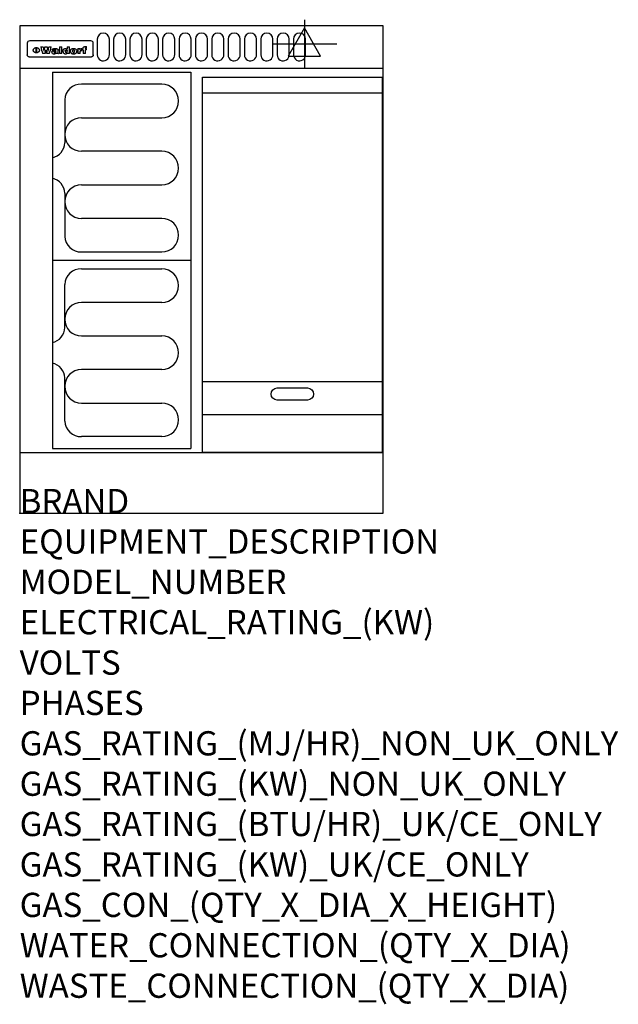
# Model space of a CAD drawing. Extents: x 0 to 988, y -811 to 815.
import ezdxf

# ---------------------------------------------------------------- set-up
doc = ezdxf.new("R2010")
doc.units = 0
doc.header["$LTSCALE"] = 2.5
doc.layers.get('0').update_dxf_attribs({"linetype": 'CONTINUOUS'})
for name, color, linetype in [('Moffat_2D_Electrical', 6, 'CONTINUOUS'), ('Moffat_Detail', 5, 'CONTINUOUS'), ('Moffat_Profile', 1, 'CONTINUOUS')]:
    doc.layers.add(name, color=color, linetype=linetype)
doc.layers.add('Moffat_Notes', color=2, linetype='CONTINUOUS', plot=False)
doc.styles.get("Standard").update_dxf_attribs({"font": 'txt.shx'})

# ---------------------------------------------------------------- blocks, each defined once
blk = doc.blocks.new('ELECTRICAL CONNECTION')
at = {"layer": 'Moffat_2D_Electrical'}
for p, q in [((0, 40), (0, -40)), ((0, 26.7), (-26.7, -20)), ((26.7, -20), (0, 26.7)), ((-53.3, 0), (53.3, 0)), ((-26.7, -20), (26.7, -20))]:
    blk.add_line(p, q, dxfattribs=at)
blk = doc.blocks.new('Elements')
at = {"layer": 'Moffat_Detail'}
for p, q in [((54, 728.2), (54, 106.7)), ((54, 728.2), (282.7, 728.2)), ((282.7, 728.2), (282.7, 106.7)), ((234.6, 708.5), (102, 708.5)), ((74.3, 682.9), (74.3, 611.6)), ((102, 653.1), (234.6, 653.1)), ((234.6, 597.7), (102, 597.7)), ((102, 542.3), (234.6, 542.3)), ((74.3, 528.4), (74.3, 457.1)), ((234.6, 486.9), (102, 486.9)), ((102, 431.5), (234.6, 431.5)), ((282.7, 417.5), (54, 417.5)), ((102, 403.5), (234.6, 403.5)), ((74.3, 306.6), (74.3, 377.9)), ((234.6, 348.1), (102, 348.1)), ((102, 292.7), (234.6, 292.7)), ((234.6, 237.3), (102, 237.3)), ((74.3, 152.1), (74.3, 223.4)), ((102, 181.9), (234.6, 181.9)), ((234.6, 126.5), (102, 126.5)), ((54, 106.7), (282.7, 106.7))]:
    blk.add_line(p, q, dxfattribs=at)
for centre, radius, start, end in [((101, 681.8), 26.7, 87.8584, 177.7315), ((234.6, 680.8), 27.7, 270, 90), ((102, 625.4), 27.7, 90, 270), ((48.5, 612.2), 25.8, 282.2784, 358.8651), ((234.6, 570), 27.7, 270, 90), ((48.3, 527.8), 26, 1.2577, 77.3978), ((102, 514.6), 27.7, 90, 270), ((234.6, 459.2), 27.7, 270, 90), ((101, 458.2), 26.7, 182.2685, 272.1416), ((101, 376.8), 26.7, 87.8584, 177.7315), ((234.6, 375.8), 27.7, 270, 90), ((102, 320.4), 27.7, 90, 270), ((48.3, 307.2), 26, 282.6022, 358.7423), ((234.6, 265), 27.7, 270, 90), ((48.5, 222.8), 25.8, 1.1349, 77.7216), ((102, 209.6), 27.7, 90, 270), ((234.6, 154.2), 27.7, 270, 90), ((101, 153.2), 26.7, 182.2685, 272.1416)]:
    blk.add_arc(centre, radius, start, end, dxfattribs=at)

msp = doc.modelspace()

# ---------------------------------------------------------------- linework, layer by layer
msp.add_point((0, 0))
at = {"layer": 'Moffat_Detail'}
for p, q in [((12.5, 776.5), (12.5, 776.1)), ((12.5, 776.1), (12.5, 773.6)), ((12.5, 773.6), (12.5, 759.5)), ((117.5, 780), (16.5, 780)), ((27.2, 760.3), (27.2, 768.9)), ((27.7, 768.9), (27.7, 760.3)), ((34.6, 770.3), (38.7, 770.3)), ((41.7, 770.3), (45.2, 770.3)), ((48.1, 770.3), (52.1, 770.3)), ((57.2, 764.6), (53.4, 764.6)), ((59.5, 765.3), (59.5, 765.3)), ((59.8, 764.7), (59.8, 764.7)), ((63.5, 759.9), (63.5, 764.4)), ((65.8, 770.3), (65.8, 759)), ((65.8, 770.3), (69.7, 770.3)), ((69.7, 759), (69.7, 770.3)), ((78.3, 770.3), (78.3, 766.3)), ((78.3, 770.3), (82, 770.3)), ((82, 759), (82, 770.3)), ((96, 767.2), (99.5, 767.2)), ((96, 767.2), (96, 759)), ((99.5, 765.6), (99.5, 767.2)), ((102.5, 767.4), (102.8, 767.4)), ((102.8, 764.1), (102.8, 767.4)), ((103.4, 767.2), (104.6, 767.2)), ((103.4, 767.2), (103.4, 765.3)), ((104.6, 765.3), (103.4, 765.3)), ((104.6, 767.7), (104.6, 767.2)), ((104.6, 765.3), (104.6, 759)), ((107.9, 770.6), (110, 770.6)), ((108.4, 767.2), (110, 767.2)), ((110, 765.3), (108.4, 765.3)), ((108.4, 759), (108.4, 765.3)), ((110, 768.4), (110, 770.6)), ((110, 765.3), (110, 767.2)), ((121.5, 776.1), (121.5, 776.5)), ((121.5, 773.6), (121.5, 776.1)), ((121.5, 759.5), (121.5, 773.6)), ((12.5, 759.5), (12.5, 757.1)), ((117.5, 753.3), (16.5, 753.3)), ((42, 759), (37.8, 759)), ((49, 759), (44.9, 759)), ((59.8, 762.4), (59.8, 762.1)), ((63.9, 759), (60.1, 759)), ((63.9, 759), (63.9, 759.2)), ((69.7, 759), (65.8, 759)), ((78.6, 760), (78.6, 759)), ((82, 759), (78.6, 759)), ((99.8, 759), (96, 759)), ((99.8, 759), (99.8, 762.3)), ((108.4, 759), (104.6, 759)), ((121.5, 757.1), (121.5, 759.5)), ((301.5, 694), (598.5, 694)), ((301.5, 217.5), (598.5, 217.5)), ((301.5, 163), (598.5, 163))]:
    msp.add_line(p, q, dxfattribs=at)
for points in [[(128, 783), (128, 757, 1.03045), (148, 757.6), (148, 783, 1), (128, 783, 1)], [(155, 783), (155, 757, 1.03045), (175, 757.6), (175, 783, 1), (155, 783, 1)], [(182, 783), (182, 757, 1.03045), (202, 757.6), (202, 783, 1), (182, 783, 1)], [(209, 783), (209, 757, 1.03045), (229, 757.6), (229, 783, 1), (209, 783, 1)], [(236, 783), (236, 757, 1.03045), (256, 757.6), (256, 783, 1), (236, 783, 1)], [(263, 783), (263, 757, 1.03045), (283, 757.6), (283, 783, 1), (263, 783, 1)], [(290, 783), (290, 757, 1.03045), (310, 757.6), (310, 783, 1), (290, 783, 1)], [(317, 783), (317, 757, 1.03045), (337, 757.6), (337, 783, 1), (317, 783, 1)], [(344, 783), (344, 757, 1.03045), (364, 757.6), (364, 783, 1), (344, 783, 1)], [(371, 783), (371, 757, 1.03045), (391, 757.6), (391, 783, 1), (371, 783, 1)], [(398, 783), (398, 757, 1.03045), (418, 757.6), (418, 783, 1), (398, 783, 1)], [(425, 783), (425, 757, 1.03045), (445, 757.6), (445, 783, 1), (425, 783, 1)], [(452, 783), (452, 757, 1.03045), (472, 757.6), (472, 783, 1), (452, 783, 1)], [(425, 206.8), (475, 206.8, -1), (475, 186.8), (425, 186.8, -1), (425, 206.8, -1)]]:
    msp.add_lwpolyline(points, format="xyb", dxfattribs=at)
at = {"layer": 'Moffat_Detail', "flags": 128}
for points in [[(22.5, 764.5), (22.5, 764.8), (22.5, 765), (22.6, 765.3), (22.7, 765.6), (22.7, 765.9), (22.9, 766.1), (23, 766.4), (23.1, 766.6), (23.3, 766.9), (23.5, 767.1), (23.7, 767.3), (23.9, 767.5), (24.1, 767.7), (24.3, 767.9), (24.6, 768.1), (24.8, 768.3), (25.1, 768.4), (25.4, 768.5), (25.7, 768.6), (26, 768.7), (26.3, 768.8), (26.6, 768.9), (26.9, 768.9), (27.2, 768.9)], [(27.2, 760.3), (26.9, 760.3), (26.6, 760.4), (26.3, 760.4), (26, 760.5), (25.7, 760.6), (25.4, 760.7), (25.1, 760.8), (24.8, 760.9), (24.6, 761.1), (24.3, 761.2), (24.1, 761.4), (23.9, 761.6), (23.7, 761.8), (23.5, 762), (23.3, 762.2), (23.1, 762.4), (23, 762.7), (22.9, 762.9), (22.7, 763.2), (22.7, 763.4), (22.6, 763.7), (22.5, 764), (22.5, 764.2), (22.5, 764.5)], [(27.7, 768.9), (28.1, 768.9), (28.4, 768.9), (28.7, 768.8), (29, 768.7), (29.3, 768.6), (29.6, 768.5), (29.9, 768.4), (30.2, 768.3), (30.4, 768.1), (30.7, 767.9), (30.9, 767.7), (31.1, 767.5), (31.3, 767.3), (31.5, 767.1), (31.7, 766.9), (31.9, 766.6), (32, 766.4), (32.1, 766.1), (32.3, 765.9), (32.3, 765.6), (32.4, 765.3), (32.5, 765), (32.5, 764.8), (32.5, 764.5)], [(32.5, 764.5), (32.5, 764.2), (32.5, 764), (32.4, 763.7), (32.3, 763.4), (32.3, 763.2), (32.1, 762.9), (32, 762.7), (31.9, 762.4), (31.7, 762.2), (31.5, 762), (31.3, 761.8), (31.1, 761.6), (30.9, 761.4), (30.7, 761.2), (30.4, 761.1), (30.2, 760.9), (29.9, 760.8), (29.6, 760.7), (29.3, 760.6), (29, 760.5), (28.7, 760.4), (28.4, 760.4), (28.1, 760.3), (27.7, 760.3)], [(15, 753.6), (14.7, 753.7), (14.5, 753.8), (14.2, 754), (14, 754.1), (13.8, 754.3), (13.6, 754.5), (13.4, 754.7), (13.2, 754.9), (13, 755.2), (12.9, 755.4), (12.8, 755.7), (12.7, 756), (12.6, 756.2), (12.5, 756.5), (12.5, 756.8), (12.5, 757.1)], [(16.5, 753.3), (16.1, 753.3), (15.7, 753.4), (15.3, 753.4), (15, 753.6)], [(119, 753.6), (118.7, 753.4), (118.3, 753.4), (117.9, 753.3), (117.5, 753.3)], [(121.5, 757.1), (121.5, 756.8), (121.5, 756.5), (121.4, 756.2), (121.3, 756), (121.2, 755.7), (121.1, 755.4), (121, 755.2), (120.8, 754.9), (120.6, 754.7), (120.4, 754.5), (120.2, 754.3), (120, 754.1), (119.8, 754), (119.5, 753.8), (119.3, 753.7), (119, 753.6)]]:
    msp.add_lwpolyline(points, dxfattribs=at)
at = {"layer": 'Moffat_Detail'}
msp.add_lwpolyline([(598.5, 100), (301.5, 100), (301.5, 720), (598.5, 720)], close=True, dxfattribs=at)
for centre, major_axis, ratio, start_param, end_param in [((16.5, 776.5), (-4, 0), 0.866025, 4.712389, 6.283185), ((36.2, 793.1), (-12.1, 57.2), 0.115401, 1.957335, 2.184819), ((39.8, 793.1), (8.3, -57.2), 0.081873, 5.111411, 5.258321), ((40.5, 793.1), (9.8, 57.2), 0.095295, 4.170858, 4.317769), ((43.2, 793.1), (-9.2, -57.2), 0.089618, 0.946737, 1.082967), ((43.6, 793.1), (-9.5, 57.2), 0.09282, 2.05754, 2.19377), ((46.4, 793.1), (9.3, -57.2), 0.090857, 5.108549, 5.255459), ((47.1, 793.1), (8.1, 57.2), 0.079858, 4.16586, 4.312771), ((50.6, 793.1), (-11.9, -57.2), 0.113882, 0.956097, 1.183581), ((53.4, 793.1), (6.5, 57.2), 0.064641, 4.198044, 4.211249), ((53.2, 793.1), (19.2, 57.2), 0.169083, 4.260536, 4.271857), ((52.7, 793.1), (38.4, 56.4), 0.251437, 4.384455, 4.394363), ((51.6, 793.1), (68.1, 54.4), 0.262167, 4.542362, 4.550386), ((47.1, 793.1), (171.6, 50.8), 0.153536, 4.711284, 4.711442), ((50.1, 793.1), (103.1, 52.5), 0.221899, 4.644434, 4.64947), ((47.1, 793.1), (164.4, 50.9), 0.159069, 4.712693, 4.716471), ((42.7, 793.1), (248, 50.2), 0.110898, 4.743263, 4.746097), ((33, 793.1), (419.8, 49.8), 0.06724, 4.760567, 4.762456), ((57, 793.1), (-30.7, -56.8), 0.228764, 1.174057, 1.18459), ((57.1, 793.1), (-7.7, -57.2), 0.075574, 1.059217, 1.061261), ((-7, 793.1), (1110.6, 49.6), 0.025722, 4.769284, 4.770072), ((56, 793.1), (102.4, 52.5), 0.222801, 4.613084, 4.614656), ((52.9, 793.1), (296.9, 50), 0.093749, 4.712637, 4.715153), ((-52.8, 793.1), (1889.2, 49.6), 0.015141, 4.770823, 4.770981), ((82.3, 793.1), (-1288.1, 49.6), 0.022189, 1.553095, 1.553409), ((156.4, 793.1), (-1660.2, 49.6), 0.017226, 1.512322, 1.512794), ((62.8, 793.1), (-216.9, 50.4), 0.125291, 1.581661, 1.584648), ((60, 793.1), (119.4, 51.9), 0.202417, 4.615998, 4.621028), ((90.2, 793.1), (-528, 49.7), 0.053742, 1.517341, 1.518758), ((60, 793.1), (-27.3, 56.9), 0.214652, 1.976624, 1.987157), ((59.7, 793.1), (32.5, 56.7), 0.235222, 4.3191, 4.326016), ((78.4, 793.1), (-321.5, 50), 0.086957, 1.527211, 1.529258), ((72, 793.1), (-203.7, 50.5), 0.132462, 1.548566, 1.552502), ((68, 793.1), (-124.8, 51.7), 0.19635, 1.600887, 1.605924), ((66.3, 793.1), (-88.1, 53.2), 0.240603, 1.668887, 1.670303), ((65.3, 793.1), (-65.9, 54.5), 0.263833, 1.741061, 1.749871), ((64.3, 793.1), (-35.9, 56.6), 0.245476, 1.903977, 1.913099), ((63.7, 793.1), (15.6, -57.2), 0.143886, 5.169919, 5.180611), ((63.5, 793.1), (5, -57.2), 0.050176, 5.215542, 5.229533), ((63.5, 793.1), (1.8, -57.2), 0.01784, 5.233387, 5.237788), ((71.6, 793.1), (7.6, 57.2), 0.075145, 4.181513, 4.194876), ((71.6, 793.1), (14.2, 57.2), 0.132942, 4.217947, 4.230209), ((71.5, 793.1), (22.5, 57.1), 0.189973, 4.271929, 4.283091), ((71.3, 793.1), (32.6, 56.7), 0.23556, 4.342821, 4.353042), ((71, 793.1), (41.8, 56.2), 0.25802, 4.407996, 4.411456), ((70.7, 793.1), (52.3, 55.5), 0.267543, 4.46898, 4.478419), ((69.6, 793.1), (79.8, 53.6), 0.25057, 4.588067, 4.595306), ((67.3, 793.1), (126.6, 51.7), 0.194381, 4.683066, 4.688103), ((59.8, 793.1), (262.6, 50.1), 0.105184, 4.747203, 4.74988), ((14.6, 793.1), (1049.6, 49.6), 0.027212, 4.768674, 4.769147), ((75.7, 793.1), (-22.6, -57.1), 0.190252, 1.109071, 1.119132), ((110.7, 793.1), (-608.3, 49.7), 0.046748, 1.516571, 1.51783), ((75.8, 793.1), (65.2, 54.6), 0.26432, 4.491487, 4.49809), ((75.1, 793.1), (272.7, 50.1), 0.101547, 4.697199, 4.699872), ((87.1, 793.1), (-191.5, 50.6), 0.139796, 1.550929, 1.55455), ((78.7, 793.1), (-321.5, 50), 0.086957, 1.578175, 1.580218), ((84.8, 793.1), (-148.6, 51.2), 0.172511, 1.576996, 1.577783), ((81.9, 793.1), (-91.8, 53), 0.235994, 1.653744, 1.660354), ((77.7, 793.1), (-70.5, 54.2), 0.260167, 1.764324, 1.771713), ((80.5, 793.1), (-61.6, 54.9), 0.266408, 1.758066, 1.767034), ((77.8, 793.1), (-30.1, 56.8), 0.226427, 1.978456, 1.981757), ((80.1, 793.1), (-49.9, 55.7), 0.266551, 1.823201, 1.824931), ((83.8, 793.1), (9, 57.2), 0.088184, 4.186201, 4.199249), ((83.8, 793.1), (16.7, 57.2), 0.151836, 4.229671, 4.241618), ((83.7, 793.1), (26.4, 57), 0.210674, 4.294745, 4.305593), ((83.5, 793.1), (39, 56.4), 0.252891, 4.381399, 4.391148), ((83.1, 793.1), (52.2, 55.5), 0.267498, 4.464093, 4.47007), ((82.5, 793.1), (69.2, 54.3), 0.261267, 4.545202, 4.552596), ((81.5, 793.1), (94.6, 52.9), 0.232514, 4.625697, 4.631834), ((79.2, 793.1), (141.8, 51.3), 0.178819, 4.696373, 4.700938), ((75.3, 793.1), (215.3, 50.4), 0.126114, 4.736034, 4.73934), ((64, 793.1), (415, 49.8), 0.067991, 4.760699, 4.762588), ((87.7, 793.1), (-22, -57.1), 0.186632, 1.111751, 1.12134), ((87.6, 793.1), (61.8, 54.8), 0.266311, 4.482757, 4.489988), ((85.7, 793.1), (260.8, 50.2), 0.105885, 4.701778, 4.704608), ((20.6, 793.1), (1159.3, 49.6), 0.024646, 4.769693, 4.770323), ((151.1, 793.1), (-1053.4, 49.6), 0.027114, 1.513084, 1.513872), ((92.5, 793.1), (-282.6, 50.1), 0.098214, 1.575612, 1.578128), ((90.4, 793.1), (-65.2, 54.6), 0.26432, 1.778493, 1.786039), ((111.6, 793.1), (-374.3, 49.9), 0.075145, 1.522605, 1.524652), ((90.3, 793.1), (-26, 57), 0.208712, 1.996811, 2.002471), ((90.3, 793.1), (-11.2, 57.2), 0.107749, 2.076409, 2.088357), ((102.1, 793.1), (-205.5, 50.5), 0.131452, 1.546924, 1.550387), ((98.2, 793.1), (-130.8, 51.6), 0.189973, 1.592906, 1.597786), ((96.4, 793.1), (-93.1, 52.9), 0.234389, 1.655413, 1.66155), ((95.4, 793.1), (-68, 54.4), 0.262233, 1.735791, 1.742398), ((94.7, 793.1), (-48.1, 55.8), 0.265413, 1.834386, 1.843508), ((94.4, 793.1), (-35, 56.6), 0.242881, 1.919569, 1.929632), ((94.2, 793.1), (22.2, -57.1), 0.188032, 5.147164, 5.158483), ((94.2, 793.1), (14.2, -57.2), 0.132942, 5.198342, 5.210604), ((98.9, 793.1), (25, 57), 0.20353, 4.300124, 4.312862), ((98.2, 793.1), (43.6, 56.1), 0.260713, 4.423733, 4.43333), ((97.2, 793.1), (68, 54.4), 0.262233, 4.550384, 4.55479), ((94.8, 793.1), (117.6, 52), 0.20449, 4.671362, 4.676399), ((87.3, 793.1), (257.6, 50.2), 0.107097, 4.745641, 4.748475), ((33.5, 793.1), (1202.2, 49.6), 0.023769, 4.76835, 4.768823), ((103.4, 793.1), (14.1, 57.2), 0.131452, 4.299285, 4.311748), ((104.3, 793.1), (3.7, 57.2), 0.03708, 4.254584, 4.269397), ((101.9, 793.1), (30.1, 56.8), 0.226427, 4.398701, 4.40865), ((100.1, 793.1), (48.7, 55.8), 0.265819, 4.517421, 4.521688), ((97, 793.1), (79, 53.7), 0.251437, 4.648034, 4.654359), ((88.9, 793.1), (152.4, 51.1), 0.169083, 4.766957, 4.771229), ((68.7, 793.1), (328.2, 49.9), 0.08525, 4.814904, 4.817278), ((-101.4, 793.1), (1774.7, 49.6), 0.016116, 4.829801, 4.830117), ((106.8, 793.1), (-22.4, -57.1), 0.189388, 1.182942, 1.193813), ((108.2, 793.1), (-2.3, -57.2), 0.022692, 1.106135, 1.1096), ((108.6, 793.1), (3.3, -57.2), 0.033222, 5.176023, 5.178385), ((108.5, 793.1), (2.8, -57.2), 0.027714, 5.178971, 5.181805), ((101.7, 793.1), (94.6, 52.9), 0.232514, 4.655615, 4.657506), ((82.1, 793.1), (359.8, 49.9), 0.078055, 4.775839, 4.778046), ((201.5, 793.1), (-1202.2, 49.6), 0.023769, 1.495299, 1.495456), ((210.2, 793.1), (-1316.7, 49.6), 0.021708, 1.495293, 1.495451), ((117.5, 776.5), (4, 0), 0.866025, 0, 1.570796), ((53.4, 793.1), (5.6, 57.2), 0.055651, 4.126897, 4.140913), ((52.8, 793.1), (-2.5, 57.2), 0.025591, 2.160584, 2.16673), ((52.2, 793.1), (-9.6, 57.2), 0.093749, 2.152075, 2.165164), ((54.2, 793.1), (18.6, 57.2), 0.165404, 4.189319, 4.200965), ((50.9, 793.1), (-23.3, 57.1), 0.194381, 2.101775, 2.112984), ((55.2, 793.1), (43, 56.1), 0.25987, 4.343559, 4.352682), ((48.6, 793.1), (-46.9, 55.9), 0.264454, 1.973584, 1.982592), ((56.1, 793.1), (70.2, 54.3), 0.260447, 4.481081, 4.482969), ((56.7, 793.1), (92.7, 52.9), 0.234951, 4.548304, 4.553022), ((46, 793.1), (-73.1, 54.1), 0.25768, 1.86586, 1.870605), ((41.1, 793.1), (-117.5, 52), 0.204617, 1.77256, 1.777782), ((57.9, 793.1), (137.5, 51.4), 0.183066, 4.618103, 4.622349), ((59.3, 793.1), (201.5, 50.5), 0.133732, 4.65719, 4.660806), ((28.2, 793.1), (-228.9, 50.3), 0.119322, 1.713758, 1.716924), ((60.9, 793.1), (292.2, 50), 0.095174, 4.678021, 4.681008), ((-34.4, 793.1), (-752.4, 49.7), 0.037879, 1.693205, 1.694313), ((239.5, 793.1), (1517.1, 49.6), 0.018848, 4.590755, 4.591072), ((62.3, 793.1), (385.1, 49.8), 0.073106, 4.687841, 4.68957), ((57.9, 793.1), (-13.8, -57.2), 0.129036, 1.012618, 1.017815), ((55.2, 793.1), (22.9, -57.1), 0.191942, 5.224849, 5.235881), ((108.9, 793.1), (432, 49.8), 0.0654, 4.58415, 4.585891), ((61, 793.1), (66.1, 54.5), 0.263696, 4.437831, 4.444759), ((64.1, 793.1), (515.2, 49.7), 0.055044, 4.69372, 4.695135), ((44.2, 793.1), (-169.3, 50.9), 0.15527, 1.694039, 1.697981), ((65.8, 793.1), (155.6, 51.1), 0.166311, 4.6044, 4.610066), ((81.1, 793.1), (197.7, 50.5), 0.136017, 4.558661, 4.562143), ((-11.3, 793.1), (-858.7, 49.6), 0.033222, 1.653283, 1.653441), ((61.7, 793.1), (314.8, 50), 0.088692, 4.686369, 4.686684), ((61.7, 793.1), (322.4, 50), 0.086718, 4.687324, 4.69031), ((92.6, 793.1), (429.4, 49.8), 0.065786, 4.624035, 4.625927), ((68.1, 793.1), (206, 50.5), 0.131158, 4.63262, 4.636554), ((63.8, 793.1), (114, 52.1), 0.208712, 4.569526, 4.569683), ((75.3, 793.1), (146.9, 51.2), 0.174015, 4.536328, 4.538543), ((70.1, 793.1), (100.9, 52.6), 0.224611, 4.482667, 4.488993), ((66.9, 793.1), (102.4, 52.5), 0.222801, 4.519783, 4.525301), ((66.3, 793.1), (164.4, 50.9), 0.159069, 4.619441, 4.623217), ((63.5, 793.1), (55.3, 55.3), 0.267949, 4.377275, 4.377591), ((67.3, 793.1), (73.6, 54), 0.25723, 4.418721, 4.426938), ((61.8, 793.1), (30.6, 56.8), 0.228452, 4.238215, 4.247983), ((60.2, 793.1), (6.7, 57.2), 0.066505, 4.133361, 4.147374), ((59.4, 793.1), (-7.9, 57.2), 0.07749, 2.123667, 2.126657), ((58.4, 793.1), (-13.3, 57.2), 0.125639, 2.163832, 2.179958), ((62.3, 793.1), (11.6, -57.2), 0.110898, 5.309416, 5.317631), ((58.3, 793.1), (-49, 55.7), 0.266048, 1.968618, 1.974626), ((71.5, 793.1), (2.7, 57.2), 0.02741, 4.158499, 4.172809), ((71.3, 793.1), (-1.5, 57.2), 0.015141, 2.125594, 2.130785), ((71.2, 793.1), (-3.9, 57.2), 0.038713, 2.12857, 2.142732), ((70.8, 793.1), (-10.4, 57.2), 0.100388, 2.127132, 2.140044), ((70.4, 793.1), (-16.7, 57.2), 0.151836, 2.113922, 2.125898), ((69.6, 793.1), (-26, 57), 0.208712, 2.075169, 2.085893), ((68.7, 793.1), (-37.1, 56.5), 0.24862, 2.01897, 2.028757), ((67.5, 793.1), (-49.8, 55.7), 0.266482, 1.957011, 1.963804), ((65.4, 793.1), (-71.1, 54.2), 0.259631, 1.869426, 1.877173), ((60.7, 793.1), (-114, 52.1), 0.208712, 1.776748, 1.782285), ((51.1, 793.1), (-197.7, 50.5), 0.136017, 1.721992, 1.725474), ((-7.4, 793.1), (-687, 49.7), 0.04145, 1.693702, 1.69481), ((75.4, 793.1), (-7.5, -57.2), 0.074301, 1.030258, 1.04378), ((75.3, 793.1), (-1.3, -57.2), 0.013151, 1.0148, 1.020776), ((75, 793.1), (4.4, -57.2), 0.043702, 5.265351, 5.279668), ((74.3, 793.1), (18.4, -57.2), 0.164024, 5.23019, 5.241524), ((73.3, 793.1), (-35.6, 56.6), 0.244573, 2.0002, 2.003034), ((206.8, 793.1), (1087.7, 49.6), 0.026261, 4.590174, 4.590491), ((71.6, 793.1), (-64.6, 54.6), 0.264702, 1.852107, 1.860141), ((119.3, 793.1), (361.1, 49.9), 0.077793, 4.580942, 4.583), ((57.2, 793.1), (-273.9, 50.1), 0.101131, 1.658507, 1.660713), ((95.4, 793.1), (158.8, 51), 0.163614, 4.541237, 4.545511), ((93.3, 793.1), (231.9, 50.3), 0.117913, 4.615403, 4.618397), ((88.8, 793.1), (100.3, 52.6), 0.225358, 4.480428, 4.483117), ((81.8, 793.1), (61.6, 54.8), 0.266377, 4.411213, 4.418617), ((86.5, 793.1), (79.3, 53.7), 0.251155, 4.432219, 4.439651), ((79.6, 793.1), (24.3, 57), 0.200106, 4.212969, 4.223361), ((77.9, 793.1), (-16.4, 57.2), 0.149882, 2.057924, 2.069086), ((83.7, 793.1), (51.5, 55.6), 0.267285, 4.327441, 4.337394), ((78.7, 793.1), (8.2, 57.2), 0.0807, 4.149744, 4.163119), ((78.2, 793.1), (-4.2, 57.2), 0.041882, 2.109094, 2.124033), ((78.4, 793.1), (1.7, 57.2), 0.017226, 4.152046, 4.156608), ((83.7, 793.1), (2.8, 57.2), 0.027714, 4.159472, 4.173624), ((83.5, 793.1), (-1.5, 57.2), 0.015614, 2.124625, 2.134692), ((83.2, 793.1), (-7, 57.2), 0.069544, 2.126571, 2.139948), ((82.8, 793.1), (-14.2, 57.2), 0.132942, 2.115411, 2.127694), ((82.2, 793.1), (-23.3, 57.1), 0.194381, 2.081595, 2.092785), ((81.3, 793.1), (-34.4, 56.6), 0.241175, 2.026635, 2.036888), ((80, 793.1), (-50.1, 55.7), 0.266651, 1.946823, 1.955822), ((78.4, 793.1), (-66.6, 54.5), 0.263322, 1.879754, 1.88639), ((76, 793.1), (-90.7, 53), 0.237382, 1.812155, 1.818479), ((71.5, 793.1), (-132.6, 51.5), 0.188032, 1.753518, 1.758422), ((63.5, 793.1), (-202.9, 50.5), 0.132942, 1.718563, 1.722045), ((87.6, 793.1), (-7.7, -57.2), 0.076008, 1.03717, 1.050376), ((87.5, 793.1), (-2.3, -57.2), 0.022692, 1.017439, 1.027817), ((87.3, 793.1), (3, -57.2), 0.029919, 5.265084, 5.280816), ((43.3, 793.1), (-374.3, 49.9), 0.075145, 1.698974, 1.701032), ((86.8, 793.1), (11.9, -57.2), 0.113578, 5.258763, 5.270726), ((86, 793.1), (25.3, -57), 0.204955, 5.203704, 5.209532), ((83.7, 793.1), (-62.6, 54.8), 0.2659, 1.863621, 1.871342), ((-38.2, 793.1), (-1053.4, 49.6), 0.027114, 1.692299, 1.693091), ((68.2, 793.1), (-279, 50.1), 0.099395, 1.660529, 1.663051), ((109.3, 793.1), (272.7, 50.1), 0.101547, 4.619318, 4.621997), ((228.9, 793.1), (1159.3, 49.6), 0.024646, 4.590317, 4.59095), ((94.2, 793.1), (61.4, 54.9), 0.266496, 4.406783, 4.414504), ((139, 793.1), (410.3, 49.8), 0.068759, 4.583656, 4.585556), ((91.7, 793.1), (21.1, 57.1), 0.18121, 4.191471, 4.201076), ((90.9, 793.1), (8.3, 57.2), 0.081621, 4.14624, 4.15946), ((90.5, 793.1), (-3, 57.2), 0.03022, 2.107893, 2.12346), ((115.9, 793.1), (215.3, 50.4), 0.126114, 4.564386, 4.56771), ((90.6, 793.1), (1.5, 57.2), 0.014915, 4.147984, 4.158523), ((107, 793.1), (137.1, 51.4), 0.183492, 4.528494, 4.53324), ((102.4, 793.1), (94.6, 52.9), 0.232514, 4.472821, 4.478987), ((99.8, 793.1), (69.2, 54.3), 0.261267, 4.405886, 4.413312), ((98.2, 793.1), (52.2, 55.5), 0.267521, 4.338589, 4.344747), ((97, 793.1), (38.1, 56.4), 0.250834, 4.265762, 4.275544), ((96, 793.1), (-26.4, -57), 0.210674, 1.063776, 1.074654), ((95.3, 793.1), (-16.5, -57.2), 0.150169, 1.020445, 1.032574), ((94.8, 793.1), (-9, -57.2), 0.088184, 1.003234, 1.016299), ((94.2, 793.1), (7, -57.2), 0.068759, 5.235336, 5.248857), ((94.3, 793.1), (1.7, -57.2), 0.016653, 5.256725, 5.26616), ((94.5, 793.1), (-2.8, -57.2), 0.027714, 1.003721, 1.017879), ((100.4, 793.1), (-12.4, -57.2), 0.117982, 1.033332, 1.046072), ((99.9, 793.1), (-1.2, -57.2), 0.01219, 1.001543, 1.007994), ((101, 793.1), (35.2, 56.6), 0.243664, 4.312626, 4.321903), ((101.7, 793.1), (73.1, 54.1), 0.25768, 4.506658, 4.509802), ((102.6, 793.1), (137.9, 51.4), 0.1827, 4.630067, 4.634626), ((107, 793.1), (591.6, 49.7), 0.048049, 4.698612, 4.700027), ((82.5, 793.1), (-2347.2, 49.6), 0.01219, 1.57938, 1.579537), ((97, 793.1), (-644.1, 49.7), 0.044182, 1.582687, 1.583316)]:
    msp.add_ellipse(centre, major_axis=major_axis, ratio=ratio, start_param=start_param, end_param=end_param, dxfattribs=at)
at = {"layer": 'Moffat_Profile'}
for p, q in [((600, 805), (460.5, 805)), ((0, 735), (600, 735)), ((0, 100), (600, 100))]:
    msp.add_line(p, q, dxfattribs=at)
msp.add_lwpolyline([(0, 0), (600, 0), (600, 805), (0, 805)], close=True, dxfattribs=at)

# ---------------------------------------------------------------- block references
for name, p in [('ELECTRICAL CONNECTION', (470, 775)), ('Elements', (0, 0))]:
    msp.add_blockref(name, p)

# ---------------------------------------------------------------- texts
at = {"layer": 'Moffat_Notes', "flags": 3}
for tag, p, s in [('BRAND', (0, 0), 'WALDORF'), ('EQUIPMENT_DESCRIPTION', (0, -66.7), 'ELECTRIC COOKTOP 600mm'), ('MODEL_NUMBER', (0, -133.3), 'RN8403E-B-P'), ('ELECTRICAL_RATING_(KW)', (0, -200), '8.2'), ('VOLTS', (0, -266.7), '400-415'), ('PHASES', (0, -333.3), '2 P+N+E (18 A / ø)'), ('GAS_RATING_(MJ/HR)_NON_UK_ONLY', (0, -400), 'N/A'), ('GAS_RATING_(KW)_NON_UK_ONLY', (0, -466.7), 'N/A'), ('GAS_RATING_(BTU/HR)_UK/CE_ONLY', (0, -533.2), 'N/A'), ('GAS_RATING_(KW)_UK/CE_ONLY', (0, -600), 'N/A'), ('GAS_CON_(QTY_X_DIA_X_HEIGHT)', (0, -666.8), 'N/A'), ('WATER_CONNECTION_(QTY_X_DIA)', (0, -733.5), 'N/A'), ('WASTE_CONNECTION_(QTY_X_DIA)', (0, -800.3), 'N/A')]:
    msp.add_attdef(tag, p, s, height=40, dxfattribs=at)

doc.saveas('drawing.dxf')
